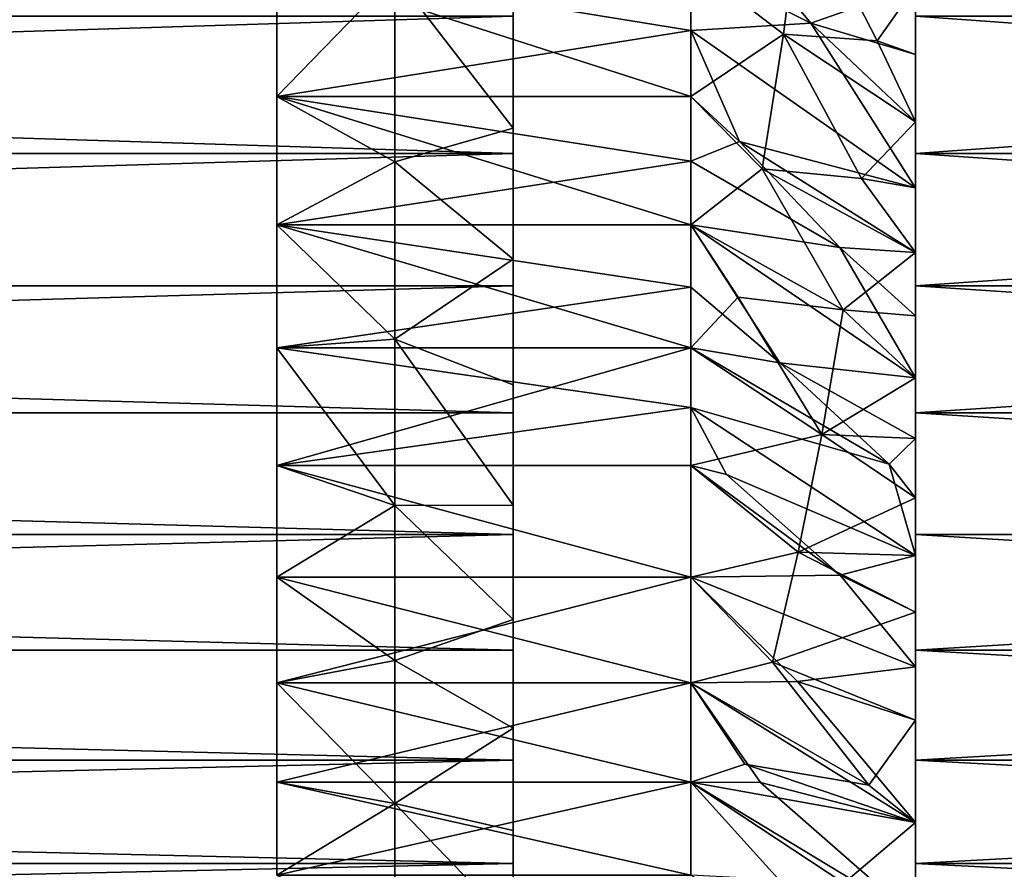
# Model space of a CAD drawing. Extents: x -258 to 14, y -30 to 214.
# Drawn here: x -4 to 0, y -16 to -11 of the extents above; entities that cross this region are included whole.
import ezdxf

# ---------------------------------------------------------------- set-up
doc = ezdxf.new("R2010")
doc.units = 0
doc.header["$MEASUREMENT"] = 0

msp = doc.modelspace()

# ---------------------------------------------------------------- linework, layer by layer
for points in [[(-0.565832, -10.695012, -15.149364), (-0.656452, -11.39631, -14.584986), (-1.115837, -11.043377, -14.623794)], [(-0.565832, -10.695012, -15.149364), (-0.190041, -11.429883, -14.778824), (-0.656452, -11.39631, -14.584986)], [(-0.565832, -10.695012, -15.149364), (0, -11.158646, -15.068084), (-0.190041, -11.429883, -14.778824)], [(-0.97288, -10.795297, 14.880528), (-1.115837, -11.043377, 14.623794), (-0.520534, -11.342574, 14.692536)], [(-0.97288, -10.795297, 14.880528), (-0.520534, -11.342574, 14.692536), (0, -11.158646, 15.068084)], [(-1.115837, -11.378209, 14.364814), (-3.175268, -11.043377, 14.623794), (-3.175268, -11.70697, 14.098168)], [(-1.115837, -11.378209, 14.364814), (-1.115837, -11.043377, 14.623794), (-3.175268, -11.043377, 14.623794)], [(-1.115837, -11.70697, -14.098168), (-3.175268, -11.70697, -14.098168), (-3.175268, -11.043377, -14.623794)], [(-1.115837, -11.043377, -14.623794), (-1.115837, -11.70697, -14.098168), (-3.175268, -11.043377, -14.623794)], [(-2.587634, -11.102475, 14.876305), (-3.175268, -11.70697, 14.098168), (-3.175268, -11.043377, 14.623794)], [(-2.587634, -11.102475, -14.876305), (-3.175268, -11.043377, -14.623794), (-3.175268, -11.70697, -14.098168)], [(-0.520534, -11.342574, 14.692536), (-1.115837, -11.043377, 14.623794), (-1.115837, -11.378209, 14.364814)], [(-0.656452, -11.39631, -14.584986), (-1.115837, -11.70697, -14.098168), (-1.115837, -11.043377, -14.623794)], [(-2.587634, -12.032792, 14.134402), (-3.175268, -11.70697, 14.098168), (-2.587634, -11.102475, 14.876305)], [(-2.587634, -11.102475, -14.876305), (-3.175268, -11.70697, -14.098168), (-2.587634, -12.032792, -14.134402)], [(-2.587634, -11.102475, 14.876305), (-2, -11.188401, 15.108265), (-2, -11.864453, 14.583372)], [(-2.587634, -12.032792, 14.134402), (-2.587634, -11.102475, 14.876305), (-2, -11.864453, 14.583372)], [(-2.587634, -11.102475, -14.876305), (-2, -11.864453, -14.583372), (-2, -11.188401, -15.108265)], [(-2.587634, -11.102475, -14.876305), (-2.587634, -12.032792, -14.134402), (-2, -11.864453, -14.583372)], [(-0.520534, -11.342574, 14.692536), (0, -11.498752, 14.810173), (0, -11.158646, 15.068084)], [(-0.190041, -11.429883, -14.778824), (0, -11.158646, -15.068084), (0, -11.498752, -14.810173)], [(0, -11.158646, -15.068084), (0, -11.307427, -15.268991), (0, -11.498752, -14.810173)], [(0, -11.307427, 15.268991), (0, -11.158646, 15.068084), (0, -11.498752, 14.810173)], [(-2, -11.188401, 15.108265), (-2, -11.307427, 15.268991), (-2, -11.864453, 14.583372)], [(-2, -11.188401, -15.108265), (-2, -11.864453, -14.583372), (-2, -11.990671, -14.738515)], [(-2, -11.307427, -15.268991), (-2, -11.188401, -15.108265), (-2, -11.990671, -14.738515)], [(-2, -11.307427, 15.268991), (-23.799999, -11.307427, 15.268991), (-23.799999, -11.990671, 14.738515)], [(-2, -11.990671, 14.738515), (-2, -11.307427, 15.268991), (-23.799999, -11.990671, 14.738515)], [(-2, -11.990671, -14.738515), (-23.799999, -11.990671, -14.738515), (-23.799999, -11.307427, -15.268991)], [(-2, -11.307427, -15.268991), (-2, -11.990671, -14.738515), (-23.799999, -11.307427, -15.268991)], [(-2, -11.864453, 14.583372), (-2, -11.307427, 15.268991), (-2, -11.990671, 14.738515)], [(9.5, -11.990671, 14.738515), (9.5, -11.307427, 15.268991), (0, -11.307427, 15.268991)], [(9.5, -11.990671, 14.738515), (0, -11.307427, 15.268991), (0, -11.990671, 14.738515)], [(9.5, -11.307427, -15.268991), (0, -11.990671, -14.738515), (0, -11.307427, -15.268991)], [(9.5, -11.307427, -15.268991), (9.5, -11.990671, -14.738515), (0, -11.990671, -14.738515)], [(0, -11.498752, -14.810173), (0, -11.307427, -15.268991), (0, -11.990671, -14.738515)], [(0, -11.307427, 15.268991), (0, -11.498752, 14.810173), (0, -11.990671, 14.738515)], [(-0.520534, -11.342574, 14.692536), (-1.115837, -11.378209, 14.364814), (0, -12.160914, 14.271463)], [(-0.520534, -11.342574, 14.692536), (0, -11.832899, 14.544587), (0, -11.498752, 14.810173)], [(-0.520534, -11.342574, 14.692536), (0, -12.160914, 14.271463), (0, -11.832899, 14.544587)], [(-1.115837, -11.70697, 14.098168), (-1.115837, -11.378209, 14.364814), (-3.175268, -11.70697, 14.098168)], [(-0.874033, -11.93037, 14.039316), (-1.115837, -11.378209, 14.364814), (-1.115837, -11.70697, 14.098168)], [(-0.874033, -11.93037, 14.039316), (0, -12.160914, 14.271463), (-1.115837, -11.378209, 14.364814)], [(-0.656452, -11.39631, -14.584986), (-0.761785, -12.067303, -13.980672), (-1.115837, -11.70697, -14.098168)], [(-0.656452, -11.39631, -14.584986), (-0.267669, -12.114779, -14.186024), (-0.761785, -12.067303, -13.980672)], [(-0.656452, -11.39631, -14.584986), (-0.190041, -11.429883, -14.778824), (0, -11.832899, -14.544587)], [(-0.656452, -11.39631, -14.584986), (0, -11.832899, -14.544587), (-0.267669, -12.114779, -14.186024)], [(-0.190041, -11.429883, -14.778824), (0, -11.498752, -14.810173), (0, -11.832899, -14.544587)], [(0, -11.498752, -14.810173), (0, -11.990671, -14.738515), (0, -11.832899, -14.544587)], [(0, -11.498752, 14.810173), (0, -11.832899, 14.544587), (0, -11.990671, 14.738515)], [(-1.115837, -12.029485, 13.824001), (-3.175268, -11.70697, 14.098168), (-3.175268, -12.345581, 13.542458)], [(-1.115837, -12.029485, 13.824001), (-1.115837, -11.70697, 14.098168), (-3.175268, -11.70697, 14.098168)], [(-1.115837, -12.345581, -13.542458), (-3.175268, -12.345581, -13.542458), (-3.175268, -11.70697, -14.098168)], [(-1.115837, -11.70697, -14.098168), (-1.115837, -12.345581, -13.542458), (-3.175268, -11.70697, -14.098168)], [(-2.587634, -12.032792, 14.134402), (-3.175268, -12.345581, 13.542458), (-3.175268, -11.70697, 14.098168)], [(-2.587634, -12.032792, -14.134402), (-3.175268, -11.70697, -14.098168), (-3.175268, -12.345581, -13.542458)], [(-0.874033, -11.93037, 14.039316), (-1.115837, -11.70697, 14.098168), (-1.115837, -12.029485, 13.824001)], [(-0.761785, -12.067303, -13.980672), (-1.115837, -12.345581, -13.542458), (-1.115837, -11.70697, -14.098168)], [(-0.267669, -12.114779, -14.186024), (0, -11.832899, -14.544587), (0, -12.160914, -14.271463)], [(0, -11.832899, -14.544587), (0, -11.990671, -14.738515), (0, -12.160914, -14.271463)], [(0, -11.990671, 14.738515), (0, -11.832899, 14.544587), (0, -12.160914, 14.271463)], [(-2.587634, -12.032792, 14.134402), (-2, -11.864453, 14.583372), (-2, -12.515914, 14.028254)], [(-2.587634, -12.032792, -14.134402), (-2, -12.515914, -14.028254), (-2, -11.864453, -14.583372)], [(-2, -11.864453, 14.583372), (-2, -11.990671, 14.738515), (-2, -12.515914, 14.028254)], [(-2, -11.990671, -14.738515), (-2, -11.864453, -14.583372), (-2, -12.515914, -14.028254)], [(-0.874033, -11.93037, 14.039316), (-1.115837, -12.029485, 13.824001), (-0.375697, -12.45822, 13.832211)], [(-0.874033, -11.93037, 14.039316), (-0.375697, -12.45822, 13.832211), (0, -12.482627, 13.990944)], [(-0.874033, -11.93037, 14.039316), (0, -12.482627, 13.990944), (0, -12.160914, 14.271463)], [(-2, -11.990671, 14.738515), (-23.799999, -11.990671, 14.738515), (-23.799999, -12.649062, 14.17749)], [(-2, -12.649062, 14.17749), (-2, -11.990671, 14.738515), (-23.799999, -12.649062, 14.17749)], [(-2, -11.990671, -14.738515), (-23.799999, -12.649062, -14.17749), (-23.799999, -11.990671, -14.738515)], [(-2, -11.990671, -14.738515), (-2, -12.649062, -14.17749), (-23.799999, -12.649062, -14.17749)], [(-2, -12.515914, 14.028254), (-2, -11.990671, 14.738515), (-2, -12.649062, 14.17749)], [(-2, -11.990671, -14.738515), (-2, -12.515914, -14.028254), (-2, -12.649062, -14.17749)], [(9.5, -12.649062, 14.17749), (9.5, -11.990671, 14.738515), (0, -11.990671, 14.738515)], [(9.5, -12.649062, 14.17749), (0, -11.990671, 14.738515), (0, -12.649062, 14.17749)], [(9.5, -11.990671, -14.738515), (0, -12.649062, -14.17749), (0, -11.990671, -14.738515)], [(9.5, -11.990671, -14.738515), (9.5, -12.649062, -14.17749), (0, -12.649062, -14.17749)], [(0, -12.160914, -14.271463), (0, -11.990671, -14.738515), (0, -12.649062, -14.17749)], [(0, -11.990671, 14.738515), (0, -12.160914, 14.271463), (0, -12.649062, 14.17749)], [(-1.115837, -12.345581, 13.542458), (-1.115837, -12.029485, 13.824001), (-3.175268, -12.345581, 13.542458)], [(-2.587634, -12.913663, 13.334417), (-3.175268, -12.345581, 13.542458), (-2.587634, -12.032792, 14.134402)], [(-2.587634, -12.032792, -14.134402), (-3.175268, -12.345581, -13.542458), (-2.587634, -12.913663, -13.334417)], [(-2.587634, -12.913663, 13.334417), (-2.587634, -12.032792, 14.134402), (-2, -12.515914, 14.028254)], [(-2.587634, -12.032792, -14.134402), (-2.587634, -12.913663, -13.334417), (-2, -12.515914, -14.028254)], [(-0.375697, -12.45822, 13.832211), (-1.115837, -12.029485, 13.824001), (-1.115837, -12.345581, 13.542458)], [(-0.761785, -12.067303, -13.980672), (-0.359975, -12.768397, -13.554382), (-1.115837, -12.345581, -13.542458)], [(-0.761785, -12.067303, -13.980672), (-0.267669, -12.114779, -14.186024), (0, -12.482627, -13.990944)], [(-0.761785, -12.067303, -13.980672), (0, -12.482627, -13.990944), (-0.359975, -12.768397, -13.554382)], [(-0.267669, -12.114779, -14.186024), (0, -12.160914, -14.271463), (0, -12.482627, -13.990944)], [(0, -12.160914, -14.271463), (0, -12.649062, -14.17749), (0, -12.482627, -13.990944)], [(0, -12.160914, 14.271463), (0, -12.482627, 13.990944), (0, -12.649062, 14.17749)], [(-1.115837, -12.655089, 13.253688), (-3.175268, -12.345581, 13.542458), (-3.175268, -12.957846, 12.957846)], [(-1.115837, -12.655089, 13.253688), (-1.115837, -12.345581, 13.542458), (-3.175268, -12.345581, 13.542458)], [(-1.115837, -12.957846, -12.957846), (-3.175268, -12.957846, -12.957846), (-3.175268, -12.345581, -13.542458)], [(-1.115837, -12.345581, -13.542458), (-1.115837, -12.957846, -12.957846), (-3.175268, -12.345581, -13.542458)], [(-2.587634, -12.913663, 13.334417), (-3.175268, -12.957846, 12.957846), (-3.175268, -12.345581, 13.542458)], [(-2.587634, -12.913663, -13.334417), (-3.175268, -12.345581, -13.542458), (-3.175268, -12.957846, -12.957846)], [(-0.375697, -12.45822, 13.832211), (-1.115837, -12.345581, 13.542458), (0, -13.106483, 13.408303)], [(-0.673346, -13.032146, 13.134641), (0, -13.106483, 13.408303), (-1.115837, -12.345581, 13.542458)], [(-0.673346, -13.032146, 13.134641), (-1.115837, -12.345581, 13.542458), (-1.115837, -12.655089, 13.253688)], [(-0.880493, -12.705788, -13.338058), (-1.115837, -12.345581, -13.542458), (-0.359975, -12.768397, -13.554382)], [(-0.880493, -12.705788, -13.338058), (-1.115837, -12.957846, -12.957846), (-1.115837, -12.345581, -13.542458)], [(-0.375697, -12.45822, 13.832211), (0, -12.797872, 13.703175), (0, -12.482627, 13.990944)], [(-0.375697, -12.45822, 13.832211), (0, -13.106483, 13.408303), (0, -12.797872, 13.703175)], [(-0.359975, -12.768397, -13.554382), (0, -12.482627, -13.990944), (0, -12.797872, -13.703175)], [(0, -12.482627, -13.990944), (0, -12.649062, -14.17749), (0, -12.797872, -13.703175)], [(0, -12.649062, 14.17749), (0, -12.482627, 13.990944), (0, -12.797872, 13.703175)], [(-2.587634, -12.913663, 13.334417), (-2, -12.515914, 14.028254), (-2, -13.141434, 13.444058)], [(-2.587634, -12.913663, -13.334417), (-2, -13.141434, -13.444058), (-2, -12.515914, -14.028254)], [(-2, -12.515914, 14.028254), (-2, -12.649062, 14.17749), (-2, -13.141434, 13.444058)], [(-2, -12.649062, -14.17749), (-2, -12.515914, -14.028254), (-2, -13.141434, -13.444058)], [(-2, -13.281237, 13.587081), (-2, -12.649062, 14.17749), (-23.799999, -12.649062, 14.17749)], [(-2, -13.281237, 13.587081), (-23.799999, -12.649062, 14.17749), (-23.799999, -13.281237, 13.587081)], [(-2, -12.649062, -14.17749), (-23.799999, -13.281237, -13.587081), (-23.799999, -12.649062, -14.17749)], [(-2, -12.649062, -14.17749), (-2, -13.281237, -13.587081), (-23.799999, -13.281237, -13.587081)], [(-1.115837, -12.957846, 12.957846), (-1.115837, -12.655089, 13.253688), (-3.175268, -12.957846, 12.957846)], [(-2, -13.141434, 13.444058), (-2, -12.649062, 14.17749), (-2, -13.281237, 13.587081)], [(-2, -12.649062, -14.17749), (-2, -13.141434, -13.444058), (-2, -13.281237, -13.587081)], [(-0.673346, -13.032146, 13.134641), (-1.115837, -12.655089, 13.253688), (-1.115837, -12.957846, 12.957846)], [(9.5, -13.281237, 13.587081), (9.5, -12.649062, 14.17749), (0, -12.649062, 14.17749)], [(9.5, -13.281237, 13.587081), (0, -12.649062, 14.17749), (0, -13.281237, 13.587081)], [(9.5, -12.649062, -14.17749), (0, -13.281237, -13.587081), (0, -12.649062, -14.17749)], [(9.5, -12.649062, -14.17749), (9.5, -13.281237, -13.587081), (0, -13.281237, -13.587081)], [(0, -12.797872, -13.703175), (0, -12.649062, -14.17749), (0, -13.281237, -13.587081)], [(0, -12.649062, 14.17749), (0, -12.797872, 13.703175), (0, -13.281237, 13.587081)], [(-0.880493, -12.705788, -13.338058), (-0.465608, -13.388578, -12.885604), (-1.115837, -12.957846, -12.957846)], [(-0.880493, -12.705788, -13.338058), (-0.359975, -12.768397, -13.554382), (-0.465608, -13.388578, -12.885604)], [(-0.359975, -12.768397, -13.554382), (0, -13.106483, -13.408303), (-0.465608, -13.388578, -12.885604)], [(-0.359975, -12.768397, -13.554382), (0, -12.797872, -13.703175), (0, -13.106483, -13.408303)], [(0, -12.797872, -13.703175), (0, -13.281237, -13.587081), (0, -13.106483, -13.408303)], [(0, -12.797872, 13.703175), (0, -13.106483, 13.408303), (0, -13.281237, 13.587081)], [(-2.587634, -13.74147, 12.479639), (-3.175268, -12.957846, 12.957846), (-2.587634, -12.913663, 13.334417)], [(-2.587634, -12.913663, -13.334417), (-3.175268, -12.957846, -12.957846), (-2.587634, -13.74147, -12.479639)], [(-2.587634, -12.913663, 13.334417), (-2, -13.141434, 13.444058), (-2, -13.739717, 12.831999)], [(-2.587634, -13.74147, 12.479639), (-2.587634, -12.913663, 13.334417), (-2, -13.739717, 12.831999)], [(-2.587634, -12.913663, -13.334417), (-2, -13.739717, -12.831999), (-2, -13.141434, -13.444058)], [(-2.587634, -12.913663, -13.334417), (-2.587634, -13.74147, -12.479639), (-2, -13.739717, -12.831999)], [(-1.115837, -13.253688, 12.655089), (-3.175268, -12.957846, 12.957846), (-3.175268, -13.542458, 12.345581)], [(-1.115837, -13.253688, 12.655089), (-1.115837, -12.957846, 12.957846), (-3.175268, -12.957846, 12.957846)], [(-1.115837, -12.957846, -12.957846), (-3.175268, -13.542458, -12.345581), (-3.175268, -12.957846, -12.957846)], [(-1.115837, -12.957846, -12.957846), (-1.115837, -13.542458, -12.345581), (-3.175268, -13.542458, -12.345581)], [(-2.587634, -13.74147, 12.479639), (-3.175268, -13.542458, 12.345581), (-3.175268, -12.957846, 12.957846)], [(-2.587634, -13.74147, -12.479639), (-3.175268, -12.957846, -12.957846), (-3.175268, -13.542458, -12.345581)], [(-0.130488, -13.535362, 12.909032), (-1.115837, -12.957846, 12.957846), (-1.115837, -13.253688, 12.655089)], [(-0.673346, -13.032146, 13.134641), (-1.115837, -12.957846, 12.957846), (-0.130488, -13.535362, 12.909032)], [(-0.465608, -13.388578, -12.885604), (-1.115837, -13.542458, -12.345581), (-1.115837, -12.957846, -12.957846)], [(-0.673346, -13.032146, 13.134641), (0, -13.408303, 13.106483), (0, -13.106483, 13.408303)], [(-0.673346, -13.032146, 13.134641), (-0.130488, -13.535362, 12.909032), (0, -13.408303, 13.106483)], [(-0.465608, -13.388578, -12.885604), (0, -13.106483, -13.408303), (0, -13.408303, -13.106483)], [(0, -13.408303, -13.106483), (0, -13.106483, -13.408303), (0, -13.281237, -13.587081)], [(0, -13.281237, 13.587081), (0, -13.106483, 13.408303), (0, -13.408303, 13.106483)], [(-2, -13.739717, 12.831999), (-2, -13.141434, 13.444058), (-2, -13.281237, 13.587081)], [(-2, -13.281237, -13.587081), (-2, -13.141434, -13.444058), (-2, -13.739717, -12.831999)], [(-1.115837, -13.542458, 12.345581), (-1.115837, -13.253688, 12.655089), (-3.175268, -13.542458, 12.345581)], [(-0.130488, -13.535362, 12.909032), (-1.115837, -13.253688, 12.655089), (0, -13.990944, 12.482627)], [(-0.939387, -13.586737, 12.404378), (0, -13.990944, 12.482627), (-1.115837, -13.253688, 12.655089)], [(-0.939387, -13.586737, 12.404378), (-1.115837, -13.253688, 12.655089), (-1.115837, -13.542458, 12.345581)], [(-2, -13.885883, 12.96851), (-2, -13.281237, 13.587081), (-23.799999, -13.281237, 13.587081)], [(-2, -13.885883, 12.96851), (-23.799999, -13.281237, 13.587081), (-23.799999, -13.885883, 12.96851)], [(-2, -13.885883, -12.96851), (-23.799999, -13.885883, -12.96851), (-23.799999, -13.281237, -13.587081)], [(-2, -13.281237, -13.587081), (-2, -13.885883, -12.96851), (-23.799999, -13.281237, -13.587081)], [(-2, -13.739717, 12.831999), (-2, -13.281237, 13.587081), (-2, -13.885883, 12.96851)], [(-2, -13.281237, -13.587081), (-2, -13.739717, -12.831999), (-2, -13.885883, -12.96851)], [(9.5, -13.885883, 12.96851), (9.5, -13.281237, 13.587081), (0, -13.281237, 13.587081)], [(9.5, -13.885883, 12.96851), (0, -13.281237, 13.587081), (0, -13.885883, 12.96851)], [(9.5, -13.885883, -12.96851), (0, -13.885883, -12.96851), (0, -13.281237, -13.587081)], [(9.5, -13.281237, -13.587081), (9.5, -13.885883, -12.96851), (0, -13.281237, -13.587081)], [(0, -13.408303, -13.106483), (0, -13.281237, -13.587081), (0, -13.885883, -12.96851)], [(0, -13.281237, 13.587081), (0, -13.408303, 13.106483), (0, -13.885883, 12.96851)], [(-0.465608, -13.388578, -12.885604), (-0.583116, -13.973302, -12.181495), (-1.115837, -13.542458, -12.345581)], [(-0.465608, -13.388578, -12.885604), (0, -13.703175, -12.797872), (-0.583116, -13.973302, -12.181495)], [(-0.465608, -13.388578, -12.885604), (0, -13.408303, -13.106483), (0, -13.703175, -12.797872)], [(-0.130488, -13.535362, 12.909032), (0, -13.703175, 12.797872), (0, -13.408303, 13.106483)], [(0, -13.703175, -12.797872), (0, -13.408303, -13.106483), (0, -13.885883, -12.96851)], [(0, -13.408303, 13.106483), (0, -13.703175, 12.797872), (0, -13.885883, 12.96851)], [(-1.115837, -14.098168, 11.70697), (-3.175268, -13.542458, 12.345581), (-3.175268, -14.098168, 11.70697)], [(-1.115837, -14.098168, 11.70697), (-1.115837, -13.542458, 12.345581), (-3.175268, -13.542458, 12.345581)], [(-1.115837, -14.098168, -11.70697), (-3.175268, -14.098168, -11.70697), (-3.175268, -13.542458, -12.345581)], [(-1.115837, -13.542458, -12.345581), (-1.115837, -14.098168, -11.70697), (-3.175268, -13.542458, -12.345581)], [(-2.587634, -13.74147, 12.479639), (-3.175268, -14.098168, 11.70697), (-3.175268, -13.542458, 12.345581)], [(-2.587634, -13.74147, -12.479639), (-3.175268, -13.542458, -12.345581), (-3.175268, -14.098168, -11.70697)], [(-0.373907, -14.087881, 12.169368), (-1.115837, -13.542458, 12.345581), (-1.115837, -14.098168, 11.70697)], [(-0.939387, -13.586737, 12.404378), (-1.115837, -13.542458, 12.345581), (-0.373907, -14.087881, 12.169368)], [(-0.583116, -13.973302, -12.181495), (-1.115837, -14.098168, -11.70697), (-1.115837, -13.542458, -12.345581)], [(-0.130488, -13.535362, 12.909032), (0, -13.990944, 12.482627), (0, -13.703175, 12.797872)], [(-0.939387, -13.586737, 12.404378), (-0.373907, -14.087881, 12.169368), (0, -13.990944, 12.482627)], [(-0.583116, -13.973302, -12.181495), (0, -13.703175, -12.797872), (0, -13.990944, -12.482627)], [(0, -13.990944, -12.482627), (0, -13.703175, -12.797872), (0, -13.885883, -12.96851)], [(0, -13.703175, 12.797872), (0, -13.990944, 12.482627), (0, -13.885883, 12.96851)], [(-2.587634, -14.51281, 11.57358), (-3.175268, -14.098168, 11.70697), (-2.587634, -13.74147, 12.479639)], [(-2.587634, -13.74147, -12.479639), (-3.175268, -14.098168, -11.70697), (-2.587634, -14.51281, -11.57358)], [(-2.587634, -13.74147, 12.479639), (-2, -13.739717, 12.831999), (-2, -14.309521, 12.193343)], [(-2.587634, -13.74147, -12.479639), (-2, -14.309521, -12.193343), (-2, -13.739717, -12.831999)], [(-2.587634, -14.51281, 11.57358), (-2.587634, -13.74147, 12.479639), (-2, -14.309521, 12.193343)], [(-2.587634, -13.74147, -12.479639), (-2.587634, -14.51281, -11.57358), (-2, -14.309521, -12.193343)], [(-2, -14.309521, 12.193343), (-2, -13.739717, 12.831999), (-2, -13.885883, 12.96851)], [(-2, -13.739717, -12.831999), (-2, -14.309521, -12.193343), (-2, -13.885883, -12.96851)], [(-2, -14.461749, 12.32306), (-2, -13.885883, 12.96851), (-23.799999, -13.885883, 12.96851)], [(-2, -14.461749, 12.32306), (-23.799999, -13.885883, 12.96851), (-23.799999, -14.461749, 12.32306)], [(-2, -13.885883, -12.96851), (-23.799999, -14.461749, -12.32306), (-23.799999, -13.885883, -12.96851)], [(-2, -13.885883, -12.96851), (-2, -14.461749, -12.32306), (-23.799999, -14.461749, -12.32306)], [(-2, -14.309521, 12.193343), (-2, -13.885883, 12.96851), (-2, -14.461749, 12.32306)], [(-2, -13.885883, -12.96851), (-2, -14.309521, -12.193343), (-2, -14.461749, -12.32306)], [(9.5, -14.461749, 12.32306), (0, -13.885883, 12.96851), (0, -14.461749, 12.32306)], [(9.5, -14.461749, 12.32306), (9.5, -13.885883, 12.96851), (0, -13.885883, 12.96851)], [(9.5, -13.885883, -12.96851), (9.5, -14.461749, -12.32306), (0, -14.461749, -12.32306)], [(9.5, -13.885883, -12.96851), (0, -14.461749, -12.32306), (0, -13.885883, -12.96851)], [(0, -13.990944, -12.482627), (0, -13.885883, -12.96851), (0, -14.461749, -12.32306)], [(0, -13.885883, 12.96851), (0, -13.990944, 12.482627), (0, -14.461749, 12.32306)], [(-0.583116, -13.973302, -12.181495), (-0.710956, -14.52069, -11.443958), (-1.115837, -14.098168, -11.70697)], [(-0.583116, -13.973302, -12.181495), (0, -14.271463, -12.160914), (-0.710956, -14.52069, -11.443958)], [(-0.583116, -13.973302, -12.181495), (0, -13.990944, -12.482627), (0, -14.271463, -12.160914)], [(-0.373907, -14.087881, 12.169368), (0, -14.271463, 12.160914), (0, -13.990944, 12.482627)], [(0, -14.271463, -12.160914), (0, -13.990944, -12.482627), (0, -14.461749, -12.32306)], [(0, -13.990944, 12.482627), (0, -14.271463, 12.160914), (0, -14.461749, 12.32306)], [(-1.115837, -14.623794, 11.043377), (-3.175268, -14.098168, 11.70697), (-3.175268, -14.623794, 11.043377)], [(-1.115837, -14.623794, 11.043377), (-1.115837, -14.098168, 11.70697), (-3.175268, -14.098168, 11.70697)], [(-1.115837, -14.098168, -11.70697), (-3.175268, -14.623794, -11.043377), (-3.175268, -14.098168, -11.70697)], [(-1.115837, -14.098168, -11.70697), (-1.115837, -14.623794, -11.043377), (-3.175268, -14.623794, -11.043377)], [(-2.587634, -14.51281, 11.57358), (-3.175268, -14.623794, 11.043377), (-3.175268, -14.098168, 11.70697)], [(-2.587634, -14.51281, -11.57358), (-3.175268, -14.098168, -11.70697), (-3.175268, -14.623794, -11.043377)], [(-0.373907, -14.087881, 12.169368), (-1.115837, -14.098168, 11.70697), (0, -14.544587, 11.832899)], [(-0.586968, -14.61666, 11.39915), (0, -14.544587, 11.832899), (-1.115837, -14.098168, 11.70697)], [(-0.586968, -14.61666, 11.39915), (-1.115837, -14.098168, 11.70697), (-1.115837, -14.623794, 11.043377)], [(-0.710956, -14.52069, -11.443958), (-1.115837, -14.623794, -11.043377), (-1.115837, -14.098168, -11.70697)], [(-0.373907, -14.087881, 12.169368), (0, -14.544587, 11.832899), (0, -14.271463, 12.160914)], [(-0.710956, -14.52069, -11.443958), (0, -14.271463, -12.160914), (0, -14.810173, -11.498752)], [(0, -14.271463, -12.160914), (0, -14.461749, -12.32306), (0, -15.007642, -11.652068)], [(0, -14.810173, -11.498752), (0, -14.271463, -12.160914), (0, -15.007642, -11.652068)], [(0, -14.271463, 12.160914), (0, -14.544587, 11.832899), (0, -14.461749, 12.32306)], [(-2.587634, -14.51281, 11.57358), (-2, -14.309521, 12.193343), (-2, -14.849667, 11.529415)], [(-2.587634, -14.51281, -11.57358), (-2, -14.849667, -11.529415), (-2, -14.309521, -12.193343)], [(-2, -14.309521, 12.193343), (-2, -14.461749, 12.32306), (-2, -15.007642, 11.652068)], [(-2, -14.849667, 11.529415), (-2, -14.309521, 12.193343), (-2, -15.007642, 11.652068)], [(-2, -14.309521, -12.193343), (-2, -14.849667, -11.529415), (-2, -15.007642, -11.652068)], [(-2, -14.309521, -12.193343), (-2, -15.007642, -11.652068), (-2, -14.461749, -12.32306)], [(-2, -15.007642, 11.652068), (-2, -14.461749, 12.32306), (-23.799999, -14.461749, 12.32306)], [(-2, -15.007642, 11.652068), (-23.799999, -14.461749, 12.32306), (-23.799999, -15.007642, 11.652068)], [(-2, -15.007642, -11.652068), (-23.799999, -15.007642, -11.652068), (-23.799999, -14.461749, -12.32306)], [(-2, -14.461749, -12.32306), (-2, -15.007642, -11.652068), (-23.799999, -14.461749, -12.32306)], [(9.5, -15.007642, 11.652068), (0, -14.461749, 12.32306), (0, -15.007642, 11.652068)], [(9.5, -15.007642, 11.652068), (9.5, -14.461749, 12.32306), (0, -14.461749, 12.32306)], [(9.5, -14.461749, -12.32306), (9.5, -15.007642, -11.652068), (0, -15.007642, -11.652068)], [(9.5, -14.461749, -12.32306), (0, -15.007642, -11.652068), (0, -14.461749, -12.32306)], [(0, -14.461749, 12.32306), (0, -14.544587, 11.832899), (0, -15.007642, 11.652068)], [(-2.587634, -15.224513, 10.619962), (-3.175268, -14.623794, 11.043377), (-2.587634, -14.51281, 11.57358)], [(-2.587634, -14.51281, -11.57358), (-3.175268, -14.623794, -11.043377), (-2.587634, -15.224513, -10.619962)], [(-2.587634, -15.224513, 10.619962), (-2.587634, -14.51281, 11.57358), (-2, -14.849667, 11.529415)], [(-2.587634, -14.51281, -11.57358), (-2.587634, -15.224513, -10.619962), (-2, -14.849667, -11.529415)], [(-0.710956, -14.52069, -11.443958), (-0.231192, -15.133211, -10.931124), (-1.115837, -14.623794, -11.043377)], [(-0.710956, -14.52069, -11.443958), (0, -14.810173, -11.498752), (-0.231192, -15.133211, -10.931124)], [(-0.586968, -14.61666, 11.39915), (0, -14.810173, 11.498752), (0, -14.544587, 11.832899)], [(0, -14.544587, 11.832899), (0, -14.810173, 11.498752), (0, -15.007642, 11.652068)], [(-1.115837, -15.118212, 10.356215), (-3.175268, -14.623794, 11.043377), (-3.175268, -15.118212, 10.356215)], [(-1.115837, -15.118212, 10.356215), (-1.115837, -14.623794, 11.043377), (-3.175268, -14.623794, 11.043377)], [(-1.115837, -14.623794, -11.043377), (-3.175268, -15.118212, -10.356215), (-3.175268, -14.623794, -11.043377)], [(-1.115837, -14.623794, -11.043377), (-1.115837, -15.118212, -10.356215), (-3.175268, -15.118212, -10.356215)], [(-2.587634, -15.224513, 10.619962), (-3.175268, -15.118212, 10.356215), (-3.175268, -14.623794, 11.043377)], [(-2.587634, -15.224513, -10.619962), (-3.175268, -14.623794, -11.043377), (-3.175268, -15.118212, -10.356215)], [(-0.586968, -14.61666, 11.39915), (-1.115837, -14.623794, 11.043377), (0, -15.318186, 10.812756)], [(-0.770238, -15.119209, 10.600267), (0, -15.318186, 10.812756), (-1.115837, -14.623794, 11.043377)], [(-0.770238, -15.119209, 10.600267), (-1.115837, -14.623794, 11.043377), (-1.115837, -15.118212, 10.356215)], [(-0.847502, -15.029016, -10.674989), (-1.115837, -14.623794, -11.043377), (-0.231192, -15.133211, -10.931124)], [(-0.847502, -15.029016, -10.674989), (-1.115837, -15.118212, -10.356215), (-1.115837, -14.623794, -11.043377)], [(-0.586968, -14.61666, 11.39915), (0, -15.318186, 10.812756), (0, -14.810173, 11.498752)], [(-0.231192, -15.133211, -10.931124), (0, -14.810173, -11.498752), (0, -15.318186, -10.812756)], [(0, -14.810173, -11.498752), (0, -15.007642, -11.652068), (0, -15.522428, -10.956926)], [(0, -15.318186, -10.812756), (0, -14.810173, -11.498752), (0, -15.522428, -10.956926)], [(0, -14.810173, 11.498752), (0, -15.318186, 10.812756), (0, -15.007642, 11.652068)], [(-2.587634, -15.224513, 10.619962), (-2, -14.849667, 11.529415), (-2, -15.359034, 10.84159)], [(-2.587634, -15.224513, -10.619962), (-2, -15.359034, -10.84159), (-2, -14.849667, -11.529415)], [(-2, -15.359034, 10.84159), (-2, -14.849667, 11.529415), (-2, -15.007642, 11.652068)], [(-2, -14.849667, -11.529415), (-2, -15.359034, -10.84159), (-2, -15.522428, -10.956926)], [(-2, -14.849667, -11.529415), (-2, -15.522428, -10.956926), (-2, -15.007642, -11.652068)], [(-2, -15.522428, 10.956926), (-2, -15.007642, 11.652068), (-23.799999, -15.007642, 11.652068)], [(-2, -15.522428, 10.956926), (-23.799999, -15.007642, 11.652068), (-23.799999, -15.522428, 10.956926)], [(-2, -15.007642, -11.652068), (-2, -15.522428, -10.956926), (-23.799999, -15.522428, -10.956926)], [(-2, -15.007642, -11.652068), (-23.799999, -15.522428, -10.956926), (-23.799999, -15.007642, -11.652068)], [(-2, -15.359034, 10.84159), (-2, -15.007642, 11.652068), (-2, -15.522428, 10.956926)], [(9.5, -15.522428, 10.956926), (0, -15.007642, 11.652068), (0, -15.522428, 10.956926)], [(9.5, -15.522428, 10.956926), (9.5, -15.007642, 11.652068), (0, -15.007642, 11.652068)], [(9.5, -15.007642, -11.652068), (9.5, -15.522428, -10.956926), (0, -15.522428, -10.956926)], [(9.5, -15.007642, -11.652068), (0, -15.522428, -10.956926), (0, -15.007642, -11.652068)], [(0, -15.007642, 11.652068), (0, -15.318186, 10.812756), (0, -15.522428, 10.956926)], [(-0.847502, -15.029016, -10.674989), (0, -15.318186, -10.812756), (-1.115837, -15.118212, -10.356215)], [(-0.847502, -15.029016, -10.674989), (-0.231192, -15.133211, -10.931124), (0, -15.318186, -10.812756)], [(-1.115837, -15.580366, 9.646955), (-3.175268, -15.118212, 10.356215), (-3.175268, -15.580366, 9.646955)], [(-1.115837, -15.580366, 9.646955), (-1.115837, -15.118212, 10.356215), (-3.175268, -15.118212, 10.356215)], [(-1.115837, -15.118212, -10.356215), (-3.175268, -15.580366, -9.646955), (-3.175268, -15.118212, -10.356215)], [(-1.115837, -15.118212, -10.356215), (-1.115837, -15.580366, -9.646955), (-3.175268, -15.580366, -9.646955)], [(-2.587634, -15.224513, 10.619962), (-3.175268, -15.580366, 9.646955), (-3.175268, -15.118212, 10.356215)], [(-2.587634, -15.224513, -10.619962), (-3.175268, -15.118212, -10.356215), (-3.175268, -15.580366, -9.646955)], [(-0.770238, -15.119209, 10.600267), (-1.115837, -15.118212, 10.356215), (0, -15.794449, 10.104349)], [(-0.277911, -16.04706, 9.506014), (0, -15.794449, 10.104349), (-1.115837, -15.118212, 10.356215)], [(-0.277911, -16.04706, 9.506014), (-1.115837, -15.118212, 10.356215), (-1.115837, -15.580366, 9.646955)], [(-0.355243, -15.619865, -10.140904), (-1.115837, -15.580366, -9.646955), (-1.115837, -15.118212, -10.356215)], [(-0.355243, -15.619865, -10.140904), (-1.115837, -15.118212, -10.356215), (0, -15.318186, -10.812756)], [(-0.770238, -15.119209, 10.600267), (0, -15.794449, 10.104349), (0, -15.318186, 10.812756)], [(-2.587634, -15.873656, 9.622704), (-3.175268, -15.580366, 9.646955), (-2.587634, -15.224513, 10.619962)], [(-2.587634, -15.224513, -10.619962), (-3.175268, -15.580366, -9.646955), (-2.587634, -15.873656, -9.622704)], [(-2.587634, -15.224513, 10.619962), (-2, -15.359034, 10.84159), (-2, -15.836568, 10.131294)], [(-2.587634, -15.873656, 9.622704), (-2.587634, -15.224513, 10.619962), (-2, -15.836568, 10.131294)], [(-2.587634, -15.224513, -10.619962), (-2, -15.836568, -10.131294), (-2, -15.359034, -10.84159)], [(-2.587634, -15.224513, -10.619962), (-2.587634, -15.873656, -9.622704), (-2, -15.836568, -10.131294)], [(-0.355243, -15.619865, -10.140904), (0, -15.318186, -10.812756), (0, -15.794449, -10.104349)], [(0, -15.318186, -10.812756), (0, -15.522428, -10.956926), (0, -16.005041, -10.239074)], [(0, -15.794449, -10.104349), (0, -15.318186, -10.812756), (0, -16.005041, -10.239074)], [(0, -15.318186, 10.812756), (0, -15.794449, 10.104349), (0, -15.522428, 10.956926)], [(-2, -15.359034, 10.84159), (-2, -15.522428, 10.956926), (-2, -16.005041, 10.239074)], [(-2, -15.836568, 10.131294), (-2, -15.359034, 10.84159), (-2, -16.005041, 10.239074)], [(-2, -15.359034, -10.84159), (-2, -15.836568, -10.131294), (-2, -16.005041, -10.239074)], [(-2, -15.359034, -10.84159), (-2, -16.005041, -10.239074), (-2, -15.522428, -10.956926)], [(-2, -16.005041, 10.239074), (-2, -15.522428, 10.956926), (-23.799999, -15.522428, 10.956926)], [(-2, -16.005041, 10.239074), (-23.799999, -15.522428, 10.956926), (-23.799999, -16.005041, 10.239074)], [(-2, -15.522428, -10.956926), (-2, -16.005041, -10.239074), (-23.799999, -16.005041, -10.239074)], [(-2, -15.522428, -10.956926), (-23.799999, -16.005041, -10.239074), (-23.799999, -15.522428, -10.956926)], [(9.5, -16.005041, 10.239074), (0, -15.522428, 10.956926), (0, -16.005041, 10.239074)], [(9.5, -16.005041, 10.239074), (9.5, -15.522428, 10.956926), (0, -15.522428, 10.956926)], [(9.5, -16.005041, -10.239074), (0, -16.005041, -10.239074), (0, -15.522428, -10.956926)], [(9.5, -15.522428, -10.956926), (9.5, -16.005041, -10.239074), (0, -15.522428, -10.956926)], [(0, -15.522428, 10.956926), (0, -15.794449, 10.104349), (0, -16.005041, 10.239074)]]:
    msp.add_3dface(points)

doc.saveas('drawing.dxf')
